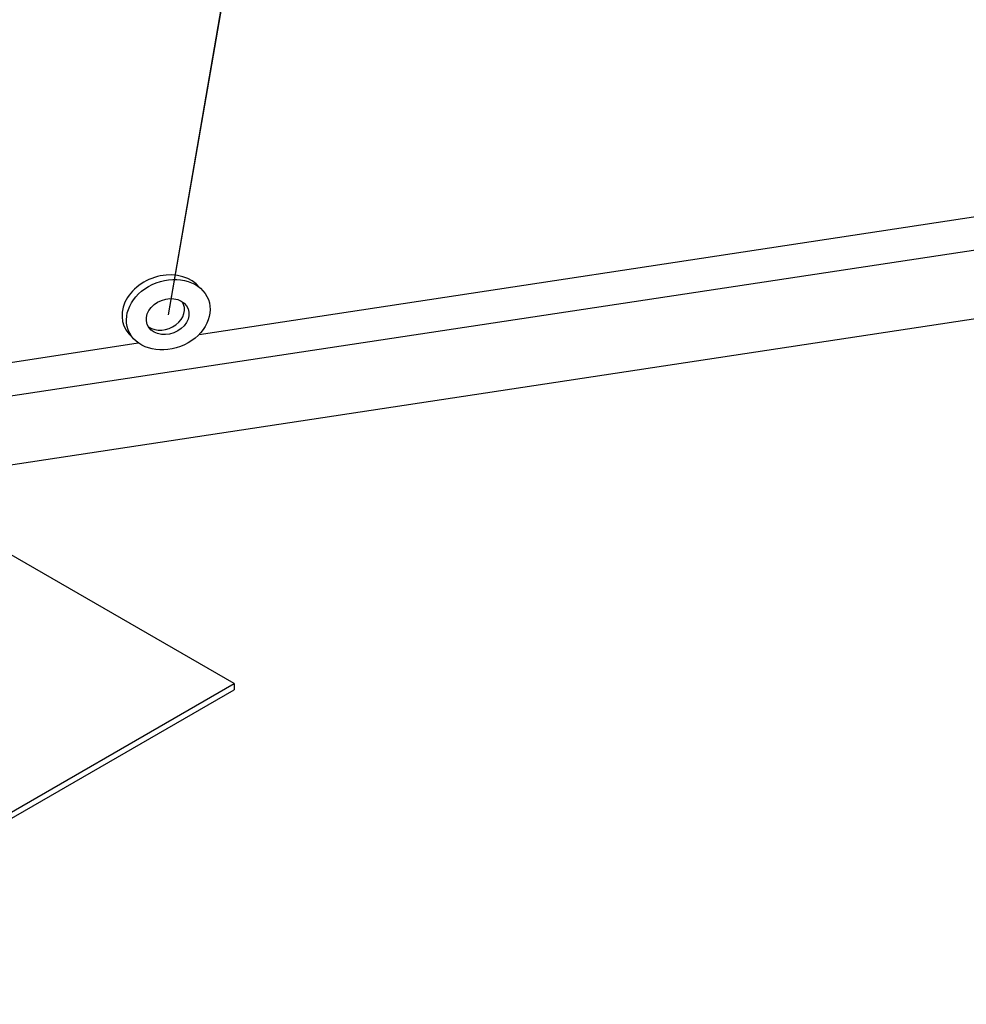
# Model space of a CAD drawing. Units: millimetres. Extents: x 60914 to 509639, y 346581 to 494675.
# Drawn here: x 117980 to 118732, y 435547 to 436330 of the extents above; entities that cross this region are included whole.
import ezdxf

# ---------------------------------------------------------------- set-up
doc = ezdxf.new("R2010")
doc.units = ezdxf.units.MM

msp = doc.modelspace()

# ---------------------------------------------------------------- linework, layer by layer
at = {"color": 5}
for p, q in [((119158.226, 442265.51), (118097.992, 436095.691)), ((119160.407, 442259.621), (118097.992, 436095.691)), ((118122.483, 436080.068), (118979.773, 436210.079)), ((117659.456, 435983.587), (119142.768, 436208.537)), ((117659.456, 435928.951), (119123.563, 436150.988)), ((117892.201, 436045.429), (118074.052, 436073.393)), ((118150.23, 435802.373), (118150.23, 435797.373))]:
    msp.add_line(p, q, dxfattribs=at)
for points in [[(117284.205, 435802.373), (117717.218, 435552.373), (118150.23, 435802.373), (117874.505, 435961.564)], [(117284.205, 435797.373), (117717.218, 435547.373), (118150.23, 435797.373)]]:
    msp.add_lwpolyline(points, dxfattribs=at)
for centre, major_axis, start_param, end_param in [((118094.437, 436099.242), (-31.83, -12.077), 3.3957549, 6.7173007), ((118093.934, 436097.735), (-16.216, -6.153), 0.5214423, 3.308428)]:
    msp.add_ellipse(centre, major_axis=major_axis, ratio=0.7954031, start_param=start_param, end_param=end_param, dxfattribs=at)
for centre, major_axis in [((118097.992, 436095.691), (-31.83, -12.077)), ((118097.489, 436094.185), (-16.216, -6.153))]:
    msp.add_ellipse(centre, major_axis=major_axis, ratio=0.7954031, dxfattribs=at)

doc.saveas('drawing.dxf')
